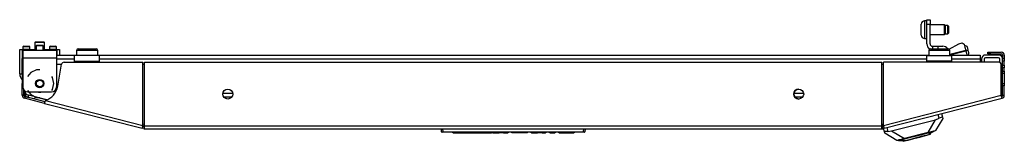
# Model space of a CAD drawing. Units: inches. Extents: x -45 to 123, y -21 to 124.
# Drawn here: x -6 to 17, y 121 to 124 of the extents above; entities that cross this region are included whole.
import ezdxf

# ---------------------------------------------------------------- set-up
doc = ezdxf.new("R2010")
doc.units = ezdxf.units.IN
doc.header["$MEASUREMENT"] = 0
doc.layers.add('TFR-TRI', color=7, linetype='CONTINUOUS')

msp = doc.modelspace()

# ---------------------------------------------------------------- linework, layer by layer
at = {"layer": 'TFR-TRI', "color": 252, "linetype": 'Continuous'}
for p, q in [((15.48, 124.176), (15.429, 124.176)), ((15.429, 124.176), (15.429, 124.136)), ((15.429, 124.136), (15.429, 124.033)), ((15.35, 124.059), (15.35, 124.097)), ((15.35, 123.969), (15.35, 124.059)), ((15.35, 123.878), (15.35, 123.969)), ((15.429, 124.033), (15.429, 123.905)), ((15.429, 123.905), (15.429, 123.802)), ((15.898, 124.085), (15.559, 124.085)), ((15.913, 124.07), (15.898, 124.085)), ((15.898, 124.051), (15.898, 124.085)), ((15.898, 123.969), (15.898, 124.051)), ((15.898, 123.887), (15.898, 123.969)), ((15.913, 124.07), (15.913, 124.019)), ((15.977, 124.067), (15.913, 124.067)), ((15.913, 124.019), (15.913, 123.918)), ((15.913, 123.918), (15.913, 123.868)), ((15.992, 124.052), (15.977, 124.067)), ((15.977, 124.038), (15.977, 124.067)), ((15.977, 123.969), (15.977, 124.038)), ((15.977, 123.899), (15.977, 123.969)), ((15.977, 123.87), (15.977, 123.899)), ((15.992, 124.052), (15.992, 124.011)), ((15.992, 124.011), (15.992, 123.927)), ((15.992, 123.927), (15.992, 123.885)), ((-5.602, 123.678), (-5.617, 123.663)), ((-5.617, 123.663), (-5.617, 123.501)), ((-5.583, 123.663), (-5.617, 123.663)), ((-5.602, 123.678), (-5.552, 123.678)), ((-5.502, 123.663), (-5.583, 123.663)), ((-5.552, 123.678), (-5.451, 123.678)), ((-5.42, 123.663), (-5.502, 123.663)), ((-5.451, 123.678), (-5.401, 123.678)), ((-5.386, 123.663), (-5.42, 123.663)), ((-5.386, 123.663), (-5.401, 123.678)), ((-5.386, 123.501), (-5.386, 123.663)), ((15.35, 123.841), (15.35, 123.878)), ((15.429, 123.802), (15.429, 123.762)), ((15.429, 123.762), (15.48, 123.762)), ((15.559, 123.853), (15.898, 123.853)), ((15.898, 123.853), (15.898, 123.887)), ((15.898, 123.853), (15.913, 123.868)), ((15.913, 123.87), (15.977, 123.87)), ((15.977, 123.87), (15.992, 123.885)), ((-5.572, 123.599), (-5.582, 123.589)), ((-5.582, 123.589), (-5.582, 123.481)), ((-5.559, 123.589), (-5.582, 123.589)), ((-5.572, 123.599), (-5.537, 123.599)), ((-5.501, 123.589), (-5.559, 123.589)), ((-5.537, 123.599), (-5.466, 123.599)), ((-5.444, 123.589), (-5.501, 123.589)), ((-5.466, 123.599), (-5.431, 123.599)), ((-5.421, 123.589), (-5.444, 123.589)), ((-5.421, 123.589), (-5.431, 123.599)), ((-5.421, 123.481), (-5.421, 123.589)), ((15.657, 121.562), (15.524, 121.488)), ((15.624, 121.554), (15.657, 121.562)), ((15.655, 121.57), (15.657, 121.562)), ((14.806, 121.353), (14.808, 121.346)), ((14.808, 121.346), (14.841, 121.354)), ((14.808, 121.346), (14.96, 121.344)), ((14.841, 121.354), (14.933, 121.377)), ((14.913, 121.344), (14.918, 121.325)), ((14.918, 121.325), (14.95, 121.333)), ((14.933, 121.377), (15.07, 121.413)), ((14.95, 121.333), (15.041, 121.356)), ((14.96, 121.344), (14.998, 121.354)), ((14.998, 121.354), (15.101, 121.38)), ((15.041, 121.356), (15.172, 121.39)), ((15.07, 121.413), (15.233, 121.454)), ((15.101, 121.38), (15.242, 121.416)), ((15.172, 121.39), (15.317, 121.427)), ((15.233, 121.454), (15.395, 121.495)), ((15.242, 121.416), (15.383, 121.452)), ((15.317, 121.427), (15.448, 121.46)), ((15.383, 121.452), (15.486, 121.478)), ((15.395, 121.495), (15.533, 121.531)), ((15.448, 121.46), (15.538, 121.483)), ((15.486, 121.478), (15.524, 121.488)), ((15.533, 121.531), (15.624, 121.554)), ((15.538, 121.483), (15.57, 121.491)), ((15.57, 121.491), (15.565, 121.511))]:
    msp.add_line(p, q, dxfattribs=at)
at = {"layer": 'TFR-TRI', "color": 95, "linetype": 'Continuous'}
for p, q in [((15.48, 124.17), (15.48, 124.205)), ((15.48, 124.205), (15.559, 124.205)), ((15.48, 124.087), (15.48, 124.17)), ((15.559, 124.205), (15.559, 124.17)), ((15.559, 124.17), (15.559, 124.087)), ((15.559, 124.087), (15.48, 124.087)), ((15.48, 123.634), (15.48, 124.087)), ((15.559, 123.634), (15.559, 124.087)), ((15.618, 123.575), (15.623, 123.575)), ((15.623, 123.575), (15.707, 123.575)), ((15.623, 123.515), (15.623, 123.575)), ((15.707, 123.575), (15.741, 123.575)), ((15.741, 123.575), (15.86, 123.575)), ((15.741, 123.575), (15.741, 123.515)), ((16.01, 123.508), (16.239, 123.63)), ((16.239, 123.63), (16.319, 123.653)), ((16.319, 123.653), (16.361, 123.627)), ((16.361, 123.627), (16.371, 123.588)), ((-4.675, 123.318), (-4.675, 123.359)), ((-4.084, 123.359), (-4.675, 123.359)), ((-4.675, 123.221), (-4.675, 123.318)), ((-4.675, 123.221), (-4.084, 123.221)), ((-4.675, 123.197), (-4.675, 123.221)), ((-4.084, 123.318), (-4.084, 123.359)), ((-4.084, 123.221), (-4.084, 123.318)), ((-4.084, 123.197), (-4.084, 123.221)), ((15.483, 123.318), (15.483, 123.359)), ((15.483, 123.359), (16.073, 123.359)), ((15.483, 123.221), (15.483, 123.318)), ((16.073, 123.221), (15.483, 123.221)), ((15.483, 123.197), (15.483, 123.221)), ((16.073, 123.318), (16.073, 123.359)), ((16.073, 123.221), (16.073, 123.318)), ((16.073, 123.197), (16.073, 123.221)), ((-4.984, 123.142), (-5.104, 123.142)), ((-3.021, 123.142), (-3.059, 123.142)), ((14.458, 123.142), (14.419, 123.142)), ((17.254, 123.103), (17.254, 122.503)), ((-5.856, 122.503), (-5.856, 122.523)), ((-5.329, 122.307), (-5.797, 122.426)), ((-5.57, 122.368), (-5.329, 122.307)), ((-3.061, 121.697), (-3.021, 121.687)), ((-3.031, 121.72), (-3.059, 121.728)), ((14.42, 121.687), (14.459, 121.697)), ((14.458, 121.728), (14.43, 121.72))]:
    msp.add_line(p, q, dxfattribs=at)
at = {"layer": 'TFR-TRI', "color": 3, "linetype": 'Continuous'}
for p, q in [((-5.974, 122.92), (-5.974, 123.501)), ((-5.974, 123.501), (-5.957, 123.501)), ((-5.957, 123.501), (-5.915, 123.501)), ((-5.915, 123.501), (-5.582, 123.501)), ((-5.915, 123.501), (-5.915, 122.92)), ((-5.878, 123.579), (-5.897, 123.56)), ((-5.897, 123.56), (-5.897, 123.51)), ((-5.874, 123.56), (-5.897, 123.56)), ((-5.897, 123.51), (-5.857, 123.51)), ((-5.878, 123.579), (-5.847, 123.579)), ((-5.816, 123.56), (-5.874, 123.56)), ((-5.857, 123.51), (-5.776, 123.51)), ((-5.847, 123.579), (-5.786, 123.579)), ((-5.759, 123.56), (-5.816, 123.56)), ((-5.786, 123.579), (-5.755, 123.579)), ((-5.776, 123.51), (-5.736, 123.51)), ((-5.736, 123.56), (-5.759, 123.56)), ((-5.736, 123.56), (-5.755, 123.579)), ((-5.736, 123.51), (-5.736, 123.56)), ((-5.421, 123.501), (-5.088, 123.501)), ((-5.248, 123.579), (-5.267, 123.56)), ((-5.267, 123.56), (-5.267, 123.51)), ((-5.244, 123.56), (-5.267, 123.56)), ((-5.267, 123.51), (-5.227, 123.51)), ((-5.248, 123.579), (-5.217, 123.579)), ((-5.187, 123.56), (-5.244, 123.56)), ((-5.227, 123.51), (-5.146, 123.51)), ((-5.217, 123.579), (-5.156, 123.579)), ((-5.129, 123.56), (-5.187, 123.56)), ((-5.156, 123.579), (-5.126, 123.579)), ((-5.146, 123.51), (-5.106, 123.51)), ((-5.106, 123.56), (-5.129, 123.56)), ((-5.106, 123.56), (-5.126, 123.579)), ((-5.106, 123.51), (-5.106, 123.56)), ((-5.088, 123.368), (-5.088, 123.501)), ((-5.088, 123.501), (-5.046, 123.501)), ((-5.046, 123.501), (-5.029, 123.501)), ((-5.029, 123.501), (-5.029, 123.368)), ((16.401, 123.472), (16.028, 123.377)), ((16.028, 123.375), (16.401, 123.47)), ((16.371, 123.588), (16.38, 123.554)), ((16.38, 123.554), (16.401, 123.472)), ((16.442, 123.482), (16.401, 123.472)), ((16.401, 123.47), (16.443, 123.481)), ((16.401, 123.47), (16.401, 123.472)), ((16.401, 123.47), (16.417, 123.411)), ((16.459, 123.487), (16.442, 123.482)), ((16.443, 123.481), (16.46, 123.485)), ((16.449, 123.528), (16.444, 123.545)), ((16.459, 123.487), (16.449, 123.528)), ((16.459, 123.487), (16.46, 123.485)), ((16.47, 123.444), (16.46, 123.485)), ((16.474, 123.427), (16.47, 123.444)), ((15.511, 123.368), (15.528, 123.373)), ((16.417, 123.411), (16.427, 123.368)), ((16.774, 123.274), (16.774, 123.197)), ((16.837, 123.274), (16.837, 123.197)), ((17.18, 123.368), (16.869, 123.368)), ((17.18, 123.305), (16.869, 123.305)), ((17.211, 123.191), (17.211, 123.274)), ((-5.974, 122.92), (-5.957, 122.92)), ((-5.957, 122.92), (-5.915, 122.92)), ((-5.608, 122.368), (-5.57, 122.368))]:
    msp.add_line(p, q, dxfattribs=at)
at = {"layer": 'TFR-TRI', "color": 30, "linetype": 'Continuous'}
for p, q in [((-5.899, 123.481), (-5.104, 123.481)), ((-5.899, 123.481), (-5.899, 123.429)), ((-5.899, 123.429), (-5.899, 123.304)), ((-5.104, 123.481), (-5.104, 123.429)), ((-5.104, 123.429), (-5.104, 123.304)), ((16.92, 123.394), (16.92, 123.434)), ((16.92, 123.434), (16.937, 123.434)), ((16.937, 123.434), (16.979, 123.434)), ((16.979, 123.434), (17.243, 123.434)), ((16.979, 123.434), (16.979, 123.394)), ((-5.915, 123.363), (-5.915, 123.284)), ((-5.915, 123.267), (-5.915, 123.284)), ((-5.915, 123.284), (-5.899, 123.284)), ((-5.915, 123.225), (-5.915, 123.267)), ((-5.915, 123.127), (-5.915, 123.225)), ((-5.899, 123.225), (-5.915, 123.225)), ((-5.899, 123.304), (-5.104, 123.304)), ((-5.899, 123.304), (-5.899, 122.615)), ((-5.104, 123.304), (-5.104, 122.615)), ((-4.925, 123.197), (-3.059, 123.197)), ((-3.059, 121.703), (-3.059, 123.197)), ((-3.021, 121.693), (-3.021, 123.197)), ((-3.021, 123.197), (14.42, 123.197)), ((14.42, 121.693), (14.42, 123.197)), ((14.458, 121.703), (14.458, 123.197)), ((17.184, 123.197), (14.458, 123.197)), ((16.937, 123.394), (16.92, 123.394)), ((16.979, 123.394), (16.937, 123.394)), ((16.979, 123.394), (17.243, 123.394)), ((17.274, 123.363), (17.274, 123.284)), ((17.274, 123.267), (17.274, 123.284)), ((17.274, 123.284), (17.313, 123.284)), ((17.274, 123.225), (17.274, 123.267)), ((17.274, 123.127), (17.274, 123.225)), ((17.313, 123.225), (17.274, 123.225)), ((17.313, 123.363), (17.313, 123.284)), ((17.313, 123.284), (17.313, 123.267)), ((17.313, 123.267), (17.313, 123.225)), ((17.313, 123.127), (17.313, 123.225)), ((-5.915, 123.109), (-5.915, 123.127)), ((-5.915, 123.127), (-5.899, 123.127)), ((-5.915, 123.068), (-5.915, 123.109)), ((-5.915, 122.989), (-5.915, 123.068)), ((-5.899, 123.068), (-5.915, 123.068)), ((-5.915, 122.989), (-5.899, 122.989)), ((-5.915, 122.947), (-5.915, 122.989)), ((-5.576, 123.021), (-5.711, 122.956)), ((-5.501, 123.021), (-5.576, 123.021)), ((-5.075, 122.629), (-4.983, 123.149)), ((17.243, 122.414), (17.243, 123.138)), ((17.274, 123.109), (17.274, 123.127)), ((17.274, 123.127), (17.313, 123.127)), ((17.274, 123.068), (17.274, 123.109)), ((17.274, 122.989), (17.274, 123.068)), ((17.313, 123.068), (17.274, 123.068)), ((17.274, 122.989), (17.313, 122.989)), ((17.274, 122.947), (17.274, 122.989)), ((17.313, 123.127), (17.313, 123.109)), ((17.313, 123.109), (17.313, 123.068)), ((17.313, 122.989), (17.313, 123.068)), ((17.313, 122.989), (17.313, 122.947)), ((-5.915, 122.93), (-5.915, 122.947)), ((-5.915, 122.93), (-5.915, 122.895)), ((-5.899, 122.93), (-5.915, 122.93)), ((-5.915, 122.895), (-5.915, 122.812)), ((-5.915, 122.812), (-5.915, 122.728)), ((-5.915, 122.728), (-5.915, 122.694)), ((-5.711, 122.956), (-5.788, 122.859)), ((-5.199, 122.839), (-5.215, 122.859)), ((-5.166, 122.693), (-5.199, 122.839)), ((17.274, 122.93), (17.274, 122.947)), ((17.313, 122.93), (17.274, 122.93)), ((17.313, 122.947), (17.313, 122.93)), ((17.313, 122.93), (17.313, 122.895)), ((17.313, 122.895), (17.313, 122.812)), ((17.313, 122.812), (17.313, 122.728)), ((17.313, 122.728), (17.313, 122.694)), ((-5.915, 122.676), (-5.915, 122.694)), ((-5.915, 122.694), (-5.899, 122.694)), ((-5.915, 122.635), (-5.915, 122.676)), ((-5.899, 122.635), (-5.915, 122.635)), ((-5.915, 122.414), (-5.915, 122.635)), ((-5.875, 122.414), (-5.875, 122.544)), ((-5.788, 122.528), (-5.711, 122.431)), ((-5.781, 122.497), (-5.222, 122.497)), ((-5.215, 122.528), (-5.199, 122.548)), ((-5.199, 122.548), (-5.166, 122.693)), ((17.274, 122.676), (17.274, 122.694)), ((17.274, 122.694), (17.313, 122.694)), ((17.274, 122.635), (17.274, 122.676)), ((17.313, 122.635), (17.274, 122.635)), ((17.274, 122.414), (17.274, 122.635)), ((17.313, 122.694), (17.313, 122.676)), ((17.313, 122.676), (17.313, 122.635)), ((17.313, 122.414), (17.313, 122.635)), ((-5.875, 122.414), (-5.915, 122.414)), ((-5.852, 122.384), (-5.862, 122.345)), ((-5.385, 122.224), (-5.862, 122.345)), ((-5.375, 122.262), (-5.852, 122.384)), ((-5.711, 122.431), (-5.576, 122.366)), ((-5.576, 122.366), (-5.501, 122.366)), ((-5.38, 122.244), (-5.367, 122.292)), ((-5.367, 122.292), (-3.059, 121.703)), ((14.458, 121.703), (17.243, 122.414)), ((14.475, 121.635), (17.26, 122.345)), ((17.255, 122.365), (17.243, 122.414)), ((17.26, 122.345), (17.255, 122.365)), ((17.274, 122.414), (17.313, 122.414)), ((-5.385, 122.224), (-5.38, 122.244)), ((-5.385, 122.224), (-3.077, 121.635)), ((-3.077, 121.635), (-3.072, 121.655)), ((-3.039, 121.625), (-3.077, 121.635)), ((-3.072, 121.655), (-3.059, 121.703)), ((-3.029, 121.663), (-3.067, 121.673)), ((-3.029, 121.663), (-3.039, 121.625)), ((-3.021, 121.643), (-3.021, 121.693)), ((-3.021, 121.693), (14.42, 121.693)), ((-3.021, 121.623), (-3.021, 121.643)), ((-3.021, 121.623), (14.42, 121.623)), ((14.42, 121.643), (14.42, 121.693)), ((14.42, 121.623), (14.42, 121.643)), ((14.428, 121.663), (14.466, 121.673)), ((14.428, 121.663), (14.437, 121.625)), ((14.437, 121.625), (14.475, 121.635)), ((14.47, 121.655), (14.458, 121.703)), ((14.475, 121.635), (14.47, 121.655))]:
    msp.add_line(p, q, dxfattribs=at)
at = {"layer": 'TFR-TRI', "color": 5, "linetype": 'Continuous'}
for p, q in [((-4.629, 123.475), (-4.629, 123.359)), ((-4.629, 123.475), (-4.629, 123.368)), ((-4.596, 123.475), (-4.629, 123.475)), ((-4.504, 123.475), (-4.596, 123.475)), ((-4.589, 123.515), (-4.549, 123.515)), ((-4.549, 123.515), (-4.444, 123.515)), ((-4.379, 123.475), (-4.504, 123.475)), ((-4.444, 123.515), (-4.315, 123.515)), ((-4.254, 123.475), (-4.379, 123.475)), ((-4.315, 123.515), (-4.21, 123.515)), ((-4.163, 123.475), (-4.254, 123.475)), ((-4.21, 123.515), (-4.169, 123.515)), ((-4.129, 123.475), (-4.163, 123.475)), ((-4.129, 123.359), (-4.129, 123.475)), ((15.528, 123.475), (15.528, 123.359)), ((15.528, 123.475), (15.528, 123.373)), ((15.562, 123.475), (15.528, 123.475)), ((15.653, 123.475), (15.562, 123.475)), ((15.568, 123.515), (15.608, 123.515)), ((15.608, 123.515), (15.713, 123.515)), ((15.778, 123.475), (15.653, 123.475)), ((15.713, 123.515), (15.843, 123.515)), ((15.903, 123.475), (15.778, 123.475)), ((15.843, 123.515), (15.948, 123.515)), ((15.995, 123.475), (15.903, 123.475)), ((15.948, 123.515), (15.988, 123.515)), ((16.028, 123.475), (15.995, 123.475)), ((16.028, 123.359), (16.028, 123.475))]:
    msp.add_line(p, q, dxfattribs=at)
at = {"layer": 'TFR-TRI', "color": 12, "linetype": 'Continuous'}
for p, q in [((-5.103, 123.368), (-4.629, 123.368)), ((-4.675, 123.274), (-5.103, 123.274)), ((-4.129, 123.368), (15.528, 123.368)), ((15.483, 123.274), (-4.084, 123.274)), ((16.028, 123.368), (16.743, 123.368)), ((16.743, 123.274), (16.073, 123.274)), ((16.743, 123.368), (16.743, 123.341)), ((16.743, 123.341), (16.743, 123.274)), ((16.743, 123.274), (16.743, 123.197)), ((-1.169, 122.463), (-0.936, 122.463)), ((-0.963, 122.368), (-1.142, 122.368)), ((12.334, 122.463), (12.568, 122.463)), ((12.541, 122.368), (12.362, 122.368))]:
    msp.add_line(p, q, dxfattribs=at)
at = {"layer": 'TFR-TRI', "color": 70, "linetype": 'Continuous'}
for p, q in [((17.274, 123.083), (17.254, 123.083)), ((17.274, 122.692), (17.274, 122.931)), ((-5.875, 122.497), (-5.856, 122.497)), ((17.254, 122.497), (17.274, 122.497)), ((-5.772, 122.363), (-5.758, 122.417)), ((-5.619, 122.324), (-5.606, 122.378))]:
    msp.add_line(p, q, dxfattribs=at)
at = {"layer": 'TFR-TRI', "color": 151, "linetype": 'Continuous'}
for p, q in [((14.648, 121.571), (15.689, 121.837)), ((15.509, 121.533), (15.689, 121.837)), ((15.859, 121.866), (15.688, 121.578)), ((15.689, 121.837), (15.776, 121.87)), ((15.776, 121.87), (15.753, 121.961)), ((15.798, 121.881), (15.776, 121.87)), ((15.819, 121.891), (15.798, 121.881)), ((15.835, 121.898), (15.819, 121.891)), ((15.83, 121.98), (15.85, 121.899)), ((15.846, 121.901), (15.835, 121.898)), ((15.85, 121.899), (15.846, 121.901)), ((15.85, 121.899), (15.859, 121.866)), ((14.477, 121.549), (14.456, 121.63)), ((14.533, 121.649), (14.556, 121.558)), ((14.556, 121.558), (14.648, 121.571)), ((14.648, 121.571), (14.953, 121.391)), ((15.641, 121.566), (15.585, 121.552)), ((15.676, 121.575), (15.641, 121.566)), ((15.688, 121.578), (15.676, 121.575)), ((14.478, 121.551), (14.477, 121.549)), ((14.486, 121.515), (14.477, 121.549)), ((14.487, 121.554), (14.478, 121.551)), ((14.773, 121.345), (14.486, 121.515)), ((14.505, 121.556), (14.487, 121.554)), ((14.529, 121.557), (14.505, 121.556)), ((14.556, 121.558), (14.529, 121.557)), ((14.785, 121.348), (14.773, 121.345)), ((14.82, 121.357), (14.785, 121.348)), ((14.877, 121.371), (14.82, 121.357)), ((14.953, 121.391), (14.877, 121.371)), ((15.509, 121.533), (14.953, 121.391)), ((15.585, 121.552), (15.509, 121.533))]:
    msp.add_line(p, q, dxfattribs=at)
at = {"layer": 'TFR-TRI', "color": 150, "linetype": 'Continuous'}
for p, q in [((4.006, 121.552), (3.999, 121.623)), ((4.029, 121.623), (4.035, 121.552)), ((7.363, 121.552), (7.369, 121.623)), ((7.399, 121.623), (7.393, 121.552)), ((4.006, 121.552), (4.035, 121.552)), ((4.035, 121.543), (4.015, 121.543)), ((4.035, 121.552), (7.363, 121.552)), ((4.035, 121.545), (4.035, 121.552)), ((4.035, 121.543), (4.035, 121.545)), ((7.363, 121.543), (4.035, 121.543)), ((4.272, 121.523), (4.271, 121.543)), ((4.282, 121.523), (4.272, 121.523)), ((4.281, 121.543), (4.282, 121.523)), ((4.282, 121.523), (4.719, 121.523)), ((4.719, 121.523), (4.719, 121.543)), ((4.719, 121.523), (4.846, 121.523)), ((4.846, 121.523), (4.927, 121.523)), ((4.927, 121.523), (4.927, 121.543)), ((4.928, 121.523), (4.927, 121.523)), ((4.93, 121.523), (4.928, 121.523)), ((4.933, 121.523), (4.93, 121.523)), ((4.936, 121.523), (4.933, 121.523)), ((4.937, 121.543), (4.936, 121.532)), ((4.936, 121.532), (4.936, 121.523)), ((4.936, 121.523), (5.053, 121.523)), ((5.053, 121.523), (5.053, 121.543)), ((5.062, 121.523), (5.053, 121.523)), ((5.062, 121.543), (5.062, 121.523)), ((5.062, 121.523), (5.186, 121.523)), ((5.186, 121.523), (5.185, 121.543)), ((5.205, 121.523), (5.186, 121.523)), ((5.205, 121.523), (5.204, 121.543)), ((5.215, 121.523), (5.205, 121.523)), ((5.214, 121.543), (5.215, 121.523)), ((5.215, 121.523), (5.363, 121.523)), ((5.363, 121.523), (5.363, 121.543)), ((5.372, 121.523), (5.363, 121.523)), ((5.372, 121.543), (5.372, 121.523)), ((5.438, 121.523), (5.372, 121.523)), ((5.438, 121.523), (5.437, 121.543)), ((5.457, 121.523), (5.438, 121.523)), ((5.457, 121.523), (5.456, 121.543)), ((5.467, 121.523), (5.457, 121.523)), ((5.466, 121.543), (5.467, 121.523)), ((5.467, 121.523), (5.572, 121.523)), ((5.572, 121.523), (5.573, 121.543)), ((5.582, 121.523), (5.572, 121.523)), ((5.583, 121.543), (5.582, 121.523)), ((5.669, 121.523), (5.669, 121.543)), ((5.679, 121.523), (5.669, 121.523)), ((5.679, 121.543), (5.679, 121.523)), ((5.946, 121.523), (5.679, 121.523)), ((5.946, 121.523), (5.946, 121.543)), ((6.008, 121.523), (5.946, 121.523)), ((6.034, 121.523), (6.008, 121.523)), ((6.034, 121.523), (6.034, 121.543)), ((6.121, 121.523), (6.12, 121.543)), ((6.131, 121.523), (6.121, 121.523)), ((6.13, 121.543), (6.131, 121.523)), ((6.131, 121.523), (6.273, 121.523)), ((6.273, 121.523), (6.274, 121.543)), ((6.283, 121.523), (6.273, 121.523)), ((6.284, 121.543), (6.283, 121.523)), ((6.29, 121.523), (6.283, 121.523)), ((6.309, 121.523), (6.29, 121.523)), ((6.309, 121.523), (6.309, 121.543)), ((6.344, 121.523), (6.309, 121.523)), ((6.344, 121.523), (6.344, 121.543)), ((6.363, 121.523), (6.344, 121.523)), ((6.37, 121.523), (6.363, 121.523)), ((6.37, 121.523), (6.37, 121.543)), ((6.38, 121.523), (6.37, 121.523)), ((6.38, 121.543), (6.38, 121.523)), ((6.38, 121.523), (6.462, 121.523)), ((6.462, 121.523), (6.463, 121.543)), ((6.472, 121.523), (6.462, 121.523)), ((6.473, 121.543), (6.472, 121.523)), ((6.56, 121.523), (6.559, 121.543)), ((6.57, 121.523), (6.56, 121.523)), ((6.569, 121.543), (6.57, 121.523)), ((6.57, 121.523), (6.681, 121.523)), ((6.681, 121.523), (6.681, 121.543)), ((6.691, 121.523), (6.681, 121.523)), ((6.691, 121.543), (6.691, 121.523)), ((6.778, 121.523), (6.777, 121.543)), ((6.788, 121.523), (6.778, 121.523)), ((6.787, 121.543), (6.788, 121.523)), ((6.788, 121.523), (7.132, 121.523)), ((7.132, 121.523), (7.133, 121.543)), ((7.142, 121.523), (7.132, 121.523)), ((7.143, 121.543), (7.142, 121.523)), ((7.363, 121.552), (7.393, 121.552)), ((7.363, 121.545), (7.363, 121.552)), ((7.363, 121.543), (7.363, 121.545)), ((7.383, 121.543), (7.363, 121.543))]:
    msp.add_line(p, q, dxfattribs=at)
at = {"layer": 'TFR-TRI', "color": 93, "linetype": 'Continuous'}
for radius in [0.0984, 0.0787]:
    msp.add_circle((-5.501, 122.693), radius, dxfattribs=at)
at = {"layer": 'TFR-TRI', "color": 30, "linetype": 'Continuous'}
for centre in [(-1.053, 122.445), (12.451, 122.445)]:
    msp.add_circle(centre, 0.118, dxfattribs=at)
at = {"layer": 'TFR-TRI', "color": 252, "linetype": 'Continuous'}
for centre, start, end in [((15.429, 124.097), 90, 180), ((15.429, 123.841), 180, 270)]:
    msp.add_arc(centre, 0.0787, start, end, dxfattribs=at)
at = {"layer": 'TFR-TRI', "color": 3, "linetype": 'Continuous'}
for centre, radius, start, end in [((-5.907, 123.51), 0.00984, 270, 0), ((-5.726, 123.51), 0.00984, 180, 270), ((-5.277, 123.51), 0.00984, 270, 0), ((-5.096, 123.51), 0.00984, 180, 270), ((16.386, 123.53), 0.06, 14.32, 104.32), ((16.416, 123.412), 0.06, 313.217, 14.32), ((16.869, 123.274), 0.0945, 90, 180), ((16.869, 123.274), 0.0315, 90, 180), ((17.18, 123.274), 0.0945, 0, 90), ((17.18, 123.274), 0.0315, 0, 90), ((-5.777, 122.92), 0.197, 180, 225.5934), ((-5.777, 122.92), 0.138, 180, 181.582), ((-5.781, 122.463), 0.0945, 180, 264.9544), ((17.18, 122.463), 0.0945, 315.5091, 0)]:
    msp.add_arc(centre, radius, start, end, dxfattribs=at)
at = {"layer": 'TFR-TRI', "color": 5, "linetype": 'Continuous'}
for centre, start, end in [((-4.589, 123.475), 90, 180), ((-4.589, 123.475), 90, 180), ((-4.169, 123.475), 0, 90), ((15.568, 123.475), 90, 180), ((15.568, 123.475), 110.9587, 180), ((15.988, 123.475), 0, 90)]:
    msp.add_arc(centre, 0.04, start, end, dxfattribs=at)
at = {"layer": 'TFR-TRI', "color": 95, "linetype": 'Continuous'}
for centre, radius, start, end in [((15.618, 123.634), 0.138, 180, 242.093), ((15.618, 123.634), 0.0591, 180, 270), ((15.86, 123.437), 0.138, 34.3378, 90), ((17.215, 123.103), 0.0394, 0, 45.6792), ((-5.777, 122.503), 0.0787, 180, 255.68), ((-5.501, 122.693), 0.205, 254.0628, 285.8902), ((12.451, 122.445), 0.118, 90.0225, 270), ((17.176, 122.503), 0.0787, 328.1387, 0), ((-2.973, 121.949), 0.236, 255.68, 258.2057), ((14.372, 121.949), 0.236, 281.7748, 284.32)]:
    msp.add_arc(centre, radius, start, end, dxfattribs=at)
at = {"layer": 'TFR-TRI', "color": 30, "linetype": 'Continuous'}
for centre, radius, start, end in [((17.243, 123.363), 0.0709, 0, 90), ((-5.844, 123.363), 0.0709, 141.023, 180), ((-4.925, 123.138), 0.0591, 90, 170), ((17.184, 123.138), 0.0591, 0, 90), ((17.243, 123.363), 0.0315, 0, 90), ((-5.781, 122.615), 0.118, 180, 270), ((-5.501, 122.704), 0.433, 288.0045, 350), ((-5.222, 122.615), 0.118, 270, 0), ((-5.844, 122.414), 0.0709, 180, 255.68), ((-5.844, 122.414), 0.0315, 180, 255.68), ((17.243, 122.414), 0.0315, 284.32, 0), ((17.243, 122.414), 0.0709, 284.32, 0), ((-3.021, 121.693), 0.0709, 255.68, 270), ((-3.021, 121.693), 0.0315, 255.68, 270), ((14.42, 121.693), 0.0315, 270, 284.32), ((14.42, 121.693), 0.0709, 270, 284.32)]:
    msp.add_arc(centre, radius, start, end, dxfattribs=at)
at = {"layer": 'TFR-TRI', "color": 70, "linetype": 'Continuous'}
for centre, start, end in [((-5.738, 122.497), 180, 255.68), ((17.136, 122.497), 321.136, 0)]:
    msp.add_arc(centre, 0.138, start, end, dxfattribs=at)
at = {"layer": 'TFR-TRI', "color": 150, "linetype": 'Continuous'}
for centre, start, end in [((4.015, 121.553), 185, 270), ((7.383, 121.553), 270, 355)]:
    msp.add_arc(centre, 0.01, start, end, dxfattribs=at)

doc.saveas('drawing.dxf')
